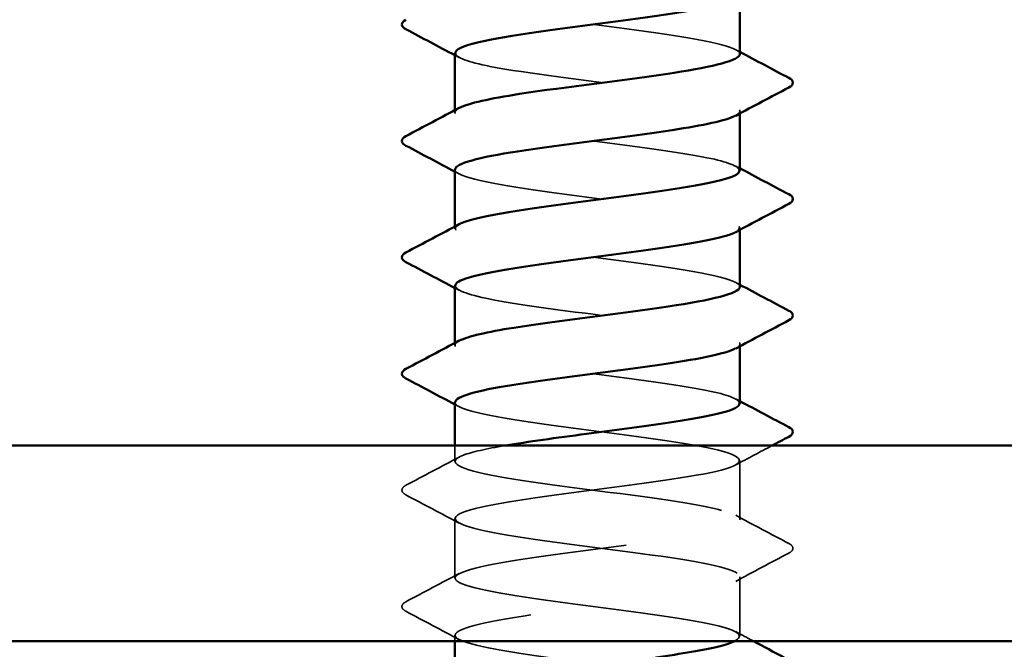
# Model space of a CAD drawing. Units: inches. Extents: x 1 to 58.5, y 1.1 to 37.4.
# Drawn here: x 35.2 to 35.9, y 25.3 to 25.7 of the extents above; entities that cross this region are included whole.
import ezdxf

# ---------------------------------------------------------------- set-up
doc = ezdxf.new("R2010")
doc.units = ezdxf.units.IN
doc.header["$LTSCALE"] = 3.5
doc.header["$MEASUREMENT"] = 0
doc.linetypes.add('DASHED', pattern=[0.2067, 0.1654, -0.0413])
doc.layers.add('Hidden (ANSI)', color=7, linetype='DASHED', lineweight=35)
doc.layers.add('Visible (ANSI)', color=7, linetype='Continuous', lineweight=50)

msp = doc.modelspace()

# ---------------------------------------------------------------- linework, layer by layer
at = {"layer": 'Hidden (ANSI)', "ltscale": 0.000780195}
for p, q in [((35.51095, 25.64649), (35.51095, 25.64811)), ((35.71511, 25.6457), (35.71511, 25.64732)), ((35.51095, 25.56315), (35.51095, 25.56477)), ((35.71511, 25.56237), (35.71511, 25.56399)), ((35.51095, 25.47982), (35.51095, 25.48144)), ((35.71511, 25.47904), (35.71511, 25.48065))]:
    msp.add_line(p, q, dxfattribs=at)
at = {"layer": 'Hidden (ANSI)', "ltscale": 0.006128}
msp.add_line((35.51095, 25.39649), (35.51095, 25.40793), dxfattribs=at)
at = {"layer": 'Hidden (ANSI)', "ltscale": 0.023028}
for p, q in [((35.71511, 25.35482), (35.71511, 25.39732)), ((35.51095, 25.31315), (35.51095, 25.35565)), ((35.71511, 25.27149), (35.71511, 25.31399))]:
    msp.add_line(p, q, dxfattribs=at)
at = {"layer": 'Hidden (ANSI)', "ltscale": 0.002288}
msp.add_line((35.51095, 25.26793), (35.51095, 25.27232), dxfattribs=at)
at = {"layer": 'Hidden (ANSI)', "ltscale": 0.189194}
for points, knots in [([(35.71503, 25.68815), (35.71508, 25.6888), (35.71475, 25.68944), (35.71404, 25.69008), (35.70839, 25.69515), (35.67863, 25.70022), (35.64111, 25.70529), (35.60359, 25.71036), (35.56035, 25.71543), (35.53513, 25.7205), (35.51429, 25.72469), (35.50669, 25.72888), (35.51414, 25.73307)], [272.794962, 272.794962, 272.794962, 272.794962, 272.940271, 272.940271, 272.940271, 274.087079, 274.087079, 274.087079, 275.233887, 275.233887, 275.233887, 276.181494, 276.181494, 276.181494, 276.181494]), ([(35.51106, 25.60565), (35.511, 25.6049), (35.51145, 25.60414), (35.51244, 25.60339), (35.51908, 25.59832), (35.54971, 25.59325), (35.58749, 25.58818), (35.62527, 25.58311), (35.66817, 25.57804), (35.69261, 25.57297), (35.71226, 25.56889), (35.71913, 25.56481), (35.71189, 25.56074)], [-269.653369, -269.653369, -269.653369, -269.653369, -269.482275, -269.482275, -269.482275, -268.335467, -268.335467, -268.335467, -267.188659, -267.188659, -267.188659, -266.266838, -266.266838, -266.266838, -266.266838])]:
    msp.add_open_spline(points, degree=3, knots=knots, dxfattribs=at)
at = {"layer": 'Hidden (ANSI)', "ltscale": 0.189189}
msp.add_open_spline([(35.51134, 25.68899), (35.51151, 25.6858), (35.52014, 25.68262), (35.5363, 25.67944), (35.56204, 25.67437), (35.60551, 25.6693), (35.64283, 25.66423), (35.68016, 25.65916), (35.70931, 25.65409), (35.71428, 25.64902), (35.7159, 25.64737), (35.71493, 25.64572), (35.71175, 25.64407)], degree=3, knots=[-275.936555, -275.936555, -275.936555, -275.936555, -275.216314, -275.216314, -275.216314, -274.069506, -274.069506, -274.069506, -272.922698, -272.922698, -272.922698, -272.550023, -272.550023, -272.550023, -272.550023], dxfattribs=at)
at = {"layer": 'Hidden (ANSI)', "ltscale": 0.001781}
for points in [[(35.71207, 25.6914), (35.71308, 25.69086), (35.7141, 25.69032), (35.71511, 25.68977)], [(35.51399, 25.68574), (35.51298, 25.68628), (35.51196, 25.68683), (35.51095, 25.68737)], [(35.51399, 25.60241), (35.51298, 25.60295), (35.51196, 25.60349), (35.51095, 25.60404)], [(35.71207, 25.60807), (35.71308, 25.60753), (35.7141, 25.60698), (35.71511, 25.60644)], [(35.51399, 25.51907), (35.51298, 25.51962), (35.51196, 25.52016), (35.51095, 25.5207)], [(35.71207, 25.52474), (35.71308, 25.52419), (35.7141, 25.52365), (35.71511, 25.52311)], [(35.71207, 25.4414), (35.71308, 25.44086), (35.7141, 25.44032), (35.71511, 25.43977)], [(35.51399, 25.43574), (35.51298, 25.43628), (35.51196, 25.43683), (35.51095, 25.43737)]]:
    msp.add_open_spline(points, degree=3, dxfattribs=at)
at = {"layer": 'Hidden (ANSI)', "ltscale": 0.189188}
msp.add_open_spline([(35.71471, 25.60482), (35.71456, 25.60789), (35.7066, 25.61096), (35.69147, 25.61403), (35.6665, 25.6191), (35.62336, 25.62417), (35.58576, 25.62924), (35.54815, 25.63431), (35.51812, 25.63938), (35.51215, 25.64445), (35.51007, 25.64621), (35.51095, 25.64797), (35.51434, 25.64974)], degree=3, knots=[266.511777, 266.511777, 266.511777, 266.511777, 267.206232, 267.206232, 267.206232, 268.35304, 268.35304, 268.35304, 269.499848, 269.499848, 269.499848, 269.898308, 269.898308, 269.898308, 269.898308], dxfattribs=at)
at = {"layer": 'Hidden (ANSI)', "ltscale": 0.189193}
msp.add_open_spline([(35.71507, 25.52149), (35.7151, 25.52192), (35.71495, 25.52234), (35.71464, 25.52277), (35.71087, 25.52784), (35.68279, 25.53291), (35.64584, 25.53798), (35.60889, 25.54305), (35.56505, 25.54812), (35.53842, 25.55319), (35.51529, 25.5576), (35.50622, 25.562), (35.51409, 25.5664)], degree=3, knots=[260.228591, 260.228591, 260.228591, 260.228591, 260.325385, 260.325385, 260.325385, 261.472193, 261.472193, 261.472193, 262.619001, 262.619001, 262.619001, 263.615123, 263.615123, 263.615123, 263.615123], dxfattribs=at)
at = {"layer": 'Hidden (ANSI)', "ltscale": 0.18919}
msp.add_open_spline([(35.51129, 25.52232), (35.51153, 25.51892), (35.52147, 25.51552), (35.53966, 25.51213), (35.56679, 25.50706), (35.61081, 25.50199), (35.64753, 25.49692), (35.68426, 25.49185), (35.71171, 25.48678), (35.71479, 25.48171), (35.71567, 25.48027), (35.71458, 25.47884), (35.7118, 25.47741)], degree=3, knots=[-263.370184, -263.370184, -263.370184, -263.370184, -262.601427, -262.601427, -262.601427, -261.45462, -261.45462, -261.45462, -260.307812, -260.307812, -260.307812, -259.983652, -259.983652, -259.983652, -259.983652], dxfattribs=at)
at = {"layer": 'Hidden (ANSI)', "ltscale": 0.189187}
msp.add_open_spline([(35.71468, 25.43815), (35.7146, 25.44101), (35.70778, 25.44387), (35.69455, 25.44672), (35.67106, 25.45179), (35.62863, 25.45686), (35.59056, 25.46193), (35.55249, 25.467), (35.52085, 25.47207), (35.51302, 25.47714), (35.50997, 25.47912), (35.5106, 25.48109), (35.51438, 25.48307)], degree=3, knots=[253.945406, 253.945406, 253.945406, 253.945406, 254.591345, 254.591345, 254.591345, 255.738153, 255.738153, 255.738153, 256.884961, 256.884961, 256.884961, 257.331938, 257.331938, 257.331938, 257.331938], dxfattribs=at)
at = {"layer": 'Hidden (ANSI)', "ltscale": 1.084595}
msp.add_open_spline([(35.51111, 25.43899), (35.51103, 25.43802), (35.51177, 25.43705), (35.5134, 25.43608), (35.5219, 25.43101), (35.5541, 25.42594), (35.59231, 25.42087), (35.63052, 25.4158), (35.67268, 25.41073), (35.69562, 25.40566), (35.71855, 25.40059), (35.72104, 25.39552), (35.7017, 25.39045), (35.68236, 25.38538), (35.64225, 25.38031), (35.6034, 25.37524), (35.56455, 25.37017), (35.52907, 25.3651), (35.51644, 25.36003), (35.50381, 25.35496), (35.51473, 25.34989), (35.54318, 25.34482), (35.57164, 25.33975), (35.61611, 25.33468), (35.65215, 25.32961), (35.6882, 25.32454), (35.71387, 25.31947), (35.71507, 25.3144), (35.71626, 25.30932), (35.69292, 25.30425), (35.65786, 25.29918), (35.62281, 25.29411), (35.57793, 25.28904), (35.54788, 25.28397), (35.51784, 25.2789), (35.50426, 25.27383), (35.5146, 25.26876), (35.52493, 25.26369), (35.55863, 25.25862), (35.59718, 25.25355), (35.63573, 25.24848), (35.67705, 25.24341), (35.69843, 25.23834), (35.71981, 25.23327), (35.7201, 25.2282), (35.69914, 25.22313), (35.67818, 25.21806), (35.63711, 25.21299), (35.59849, 25.20792), (35.55986, 25.20285), (35.52577, 25.19778), (35.51495, 25.19271), (35.50413, 25.18764), (35.51716, 25.18257), (35.54688, 25.1775), (35.5766, 25.17243), (35.6214, 25.16736), (35.65668, 25.16229), (35.69195, 25.15722), (35.71579, 25.15215), (35.7151, 25.14708), (35.7144, 25.14201), (35.68921, 25.13694), (35.65336, 25.13187), (35.61752, 25.1268), (35.57295, 25.12173), (35.54415, 25.11666), (35.51535, 25.11159), (35.50387, 25.10652), (35.51602, 25.10145), (35.52817, 25.09638), (35.5633, 25.09131), (35.60209, 25.08624), (35.64089, 25.08117), (35.68127, 25.0761), (35.70104, 25.07103), (35.72081, 25.06596), (35.71891, 25.06089), (35.69638, 25.05582), (35.67385, 25.05075), (35.63191, 25.04568), (35.5936, 25.04061), (35.55529, 25.03554), (35.52269, 25.03047), (35.51369, 25.0254), (35.5047, 25.02033), (35.51981, 25.01526), (35.55073, 25.01019), (35.58164, 25.00512), (35.62668, 25.00005), (35.6611, 24.99498), (35.69553, 24.98991), (35.71748, 24.98484), (35.71489, 24.97977), (35.7123, 24.9747), (35.68532, 24.96963), (35.64877, 24.96456), (35.61221, 24.95949), (35.56807, 24.95442), (35.54058, 24.94935), (35.51309, 24.94428), (35.50374, 24.93921), (35.51768, 24.93414), (35.53161, 24.92907), (35.56807, 24.924), (35.60703, 24.91893), (35.64598, 24.91386), (35.68533, 24.90879), (35.70345, 24.90372), (35.72156, 24.89865), (35.71747, 24.89358), (35.69343, 24.88851), (35.66938, 24.88344), (35.62667, 24.87837), (35.58877, 24.8733), (35.55086, 24.86823), (35.51981, 24.86316), (35.51267, 24.85809), (35.50553, 24.85302), (35.52269, 24.84795), (35.55472, 24.84288), (35.58675, 24.83781), (35.63192, 24.83274), (35.66541, 24.82767), (35.69891, 24.8226), (35.71891, 24.81753), (35.71444, 24.81246), (35.70997, 24.80739), (35.68126, 24.80232), (35.64409, 24.79725), (35.60692, 24.79218), (35.56329, 24.78711), (35.53717, 24.78204), (35.51106, 24.77697), (35.50387, 24.7719), (35.51956, 24.76683), (35.53524, 24.76176), (35.57296, 24.75669), (35.61198, 24.75162), (35.651, 24.74655), (35.68922, 24.74148), (35.70564, 24.73641), (35.72206, 24.73134), (35.71579, 24.72627), (35.69028, 24.7212), (35.66477, 24.71613), (35.6214, 24.71106), (35.58399, 24.70599), (35.54657, 24.70092), (35.51715, 24.69585), (35.51188, 24.69078), (35.50661, 24.68571), (35.52578, 24.68064), (35.55885, 24.67557), (35.59193, 24.6705), (35.63712, 24.66543), (35.6696, 24.66036), (35.70208, 24.65529), (35.7201, 24.65022), (35.71376, 24.64515), (35.70741, 24.64008), (35.67704, 24.63501), (35.63934, 24.62994), (35.60163, 24.62487), (35.55863, 24.6198), (35.53395, 24.61473), (35.50927, 24.60966), (35.50426, 24.60459), (35.52166, 24.59952), (35.53906, 24.59445), (35.57793, 24.58938), (35.61693, 24.58431), (35.65592, 24.57924), (35.69293, 24.57417), (35.70761, 24.5691), (35.7223, 24.56403), (35.71387, 24.55896), (35.68695, 24.55389), (35.66004, 24.54882), (35.6161, 24.54375), (35.57927, 24.53868), (35.55122, 24.53482), (35.52845, 24.53096), (35.5177, 24.5271)], degree=3, knots=[-257.086999, -257.086999, -257.086999, -257.086999, -256.867388, -256.867388, -256.867388, -255.72058, -255.72058, -255.72058, -254.573772, -254.573772, -254.573772, -253.426965, -253.426965, -253.426965, -252.280157, -252.280157, -252.280157, -251.133349, -251.133349, -251.133349, -249.986541, -249.986541, -249.986541, -248.839733, -248.839733, -248.839733, -247.692925, -247.692925, -247.692925, -246.546117, -246.546117, -246.546117, -245.399309, -245.399309, -245.399309, -244.252502, -244.252502, -244.252502, -243.105694, -243.105694, -243.105694, -241.958886, -241.958886, -241.958886, -240.812078, -240.812078, -240.812078, -239.66527, -239.66527, -239.66527, -238.518462, -238.518462, -238.518462, -237.371654, -237.371654, -237.371654, -236.224847, -236.224847, -236.224847, -235.078039, -235.078039, -235.078039, -233.931231, -233.931231, -233.931231, -232.784423, -232.784423, -232.784423, -231.637615, -231.637615, -231.637615, -230.490807, -230.490807, -230.490807, -229.343999, -229.343999, -229.343999, -228.197192, -228.197192, -228.197192, -227.050384, -227.050384, -227.050384, -225.903576, -225.903576, -225.903576, -224.756768, -224.756768, -224.756768, -223.60996, -223.60996, -223.60996, -222.463152, -222.463152, -222.463152, -221.316344, -221.316344, -221.316344, -220.169537, -220.169537, -220.169537, -219.022729, -219.022729, -219.022729, -217.875921, -217.875921, -217.875921, -216.729113, -216.729113, -216.729113, -215.582305, -215.582305, -215.582305, -214.435497, -214.435497, -214.435497, -213.288689, -213.288689, -213.288689, -212.141881, -212.141881, -212.141881, -210.995074, -210.995074, -210.995074, -209.848266, -209.848266, -209.848266, -208.701458, -208.701458, -208.701458, -207.55465, -207.55465, -207.55465, -206.407842, -206.407842, -206.407842, -205.261034, -205.261034, -205.261034, -204.114226, -204.114226, -204.114226, -202.967419, -202.967419, -202.967419, -201.820611, -201.820611, -201.820611, -200.673803, -200.673803, -200.673803, -199.526995, -199.526995, -199.526995, -198.380187, -198.380187, -198.380187, -197.233379, -197.233379, -197.233379, -196.086571, -196.086571, -196.086571, -194.939764, -194.939764, -194.939764, -193.792956, -193.792956, -193.792956, -192.646148, -192.646148, -192.646148, -191.49934, -191.49934, -191.49934, -190.352532, -190.352532, -190.352532, -189.205724, -189.205724, -189.205724, -188.332196, -188.332196, -188.332196, -188.332196], dxfattribs=at)
at = {"layer": 'Hidden (ANSI)', "ltscale": 0.589918}
msp.add_open_spline([(35.71122, 25.26793), (35.71868, 25.27176), (35.714, 25.27558), (35.69743, 25.27941), (35.67548, 25.28448), (35.63385, 25.28955), (35.59541, 25.29462), (35.55698, 25.29969), (35.52381, 25.30476), (35.51414, 25.30983), (35.50446, 25.3149), (35.5188, 25.31997), (35.54928, 25.32504), (35.57975, 25.33011), (35.62472, 25.33518), (35.65947, 25.34025), (35.69422, 25.34532), (35.71688, 25.35039), (35.715, 25.35546), (35.71311, 25.36053), (35.68679, 25.3656), (35.65049, 25.37067), (35.61419, 25.37574), (35.56987, 25.38081), (35.54189, 25.38588), (35.5139, 25.39095), (35.50376, 25.39602), (35.51704, 25.40109), (35.52301, 25.40337), (35.53357, 25.40565), (35.54692, 25.40793)], degree=3, knots=[241.110953, 241.110953, 241.110953, 241.110953, 241.976459, 241.976459, 241.976459, 243.123267, 243.123267, 243.123267, 244.270075, 244.270075, 244.270075, 245.416883, 245.416883, 245.416883, 246.56369, 246.56369, 246.56369, 247.710498, 247.710498, 247.710498, 248.857306, 248.857306, 248.857306, 250.004114, 250.004114, 250.004114, 251.150922, 251.150922, 251.150922, 251.666704, 251.666704, 251.666704, 251.666704], dxfattribs=at)
at = {"layer": 'Hidden (ANSI)', "ltscale": 0.015945}
msp.add_open_spline([(35.73809, 25.40793), (35.72941, 25.40333), (35.72073, 25.39871), (35.71207, 25.39407)], degree=3, dxfattribs=at)
at = {"layer": 'Hidden (ANSI)', "ltscale": 0.023355}
for points in [[(35.47594, 25.37951), (35.48864, 25.38622), (35.50133, 25.39295), (35.51399, 25.39974)], [(35.51399, 25.35241), (35.50133, 25.35919), (35.48864, 25.36592), (35.47594, 25.37263)], [(35.71207, 25.35807), (35.72473, 25.35129), (35.73742, 25.34455), (35.75012, 25.33784)], [(35.75012, 25.33097), (35.73742, 25.32426), (35.72473, 25.31752), (35.71207, 25.31074)], [(35.47594, 25.29617), (35.48864, 25.30289), (35.50133, 25.30962), (35.51399, 25.3164)], [(35.51399, 25.26907), (35.50133, 25.27586), (35.48864, 25.28259), (35.47594, 25.2893)]]:
    msp.add_open_spline(points, degree=3, dxfattribs=at)
at = {"layer": 'Hidden (ANSI)', "ltscale": 0.027706}
for points in [[(35.47594, 25.37263), (35.47431, 25.37349), (35.4731, 25.37448), (35.47297, 25.37753), (35.47424, 25.37861), (35.47594, 25.37951)], [(35.75012, 25.33784), (35.75175, 25.33698), (35.75296, 25.336), (35.7531, 25.33295), (35.75183, 25.33187), (35.75012, 25.33097)], [(35.47594, 25.2893), (35.47431, 25.29016), (35.4731, 25.29114), (35.47297, 25.29419), (35.47424, 25.29528), (35.47594, 25.29617)]]:
    msp.add_open_spline(points, degree=3, knots=[0, 0, 0, 0, 0.0542593, 0.0542593, 0.1110328, 0.1110328, 0.1110328, 0.1110328], dxfattribs=at)
at = {"layer": 'Hidden (ANSI)', "ltscale": 0.00776}
msp.add_open_spline([(35.71207, 25.27474), (35.71631, 25.27246), (35.72056, 25.2702), (35.72481, 25.26793)], degree=3, dxfattribs=at)
at = {"layer": 'Visible (ANSI)'}
for p, q in [((35.71511, 25.68815), (35.71511, 25.72904)), ((35.51095, 25.64811), (35.51095, 25.68899)), ((35.71511, 25.60482), (35.71511, 25.6457)), ((35.51095, 25.56477), (35.51095, 25.60565)), ((35.71511, 25.52149), (35.71511, 25.56237)), ((35.51095, 25.48144), (35.51095, 25.52232)), ((35.71511, 25.43815), (35.71511, 25.47904)), ((35.51095, 25.40793), (35.51095, 25.43899)), ((35.51095, 25.25627), (35.51095, 25.26793))]:
    msp.add_line(p, q, dxfattribs=at)
at = {"layer": 'Visible (ANSI)', "color": 8, "true_color": 0x808080}
for p, q in [((37.1052, 25.40793), (34.1652, 25.40793)), ((34.1652, 25.26793), (37.1052, 25.26793))]:
    msp.add_line(p, q, dxfattribs=at)
at = {"layer": 'Visible (ANSI)'}
for points, knots in [([(35.71195, 25.72741), (35.71056, 25.72663), (35.70864, 25.72585), (35.70618, 25.72507), (35.69022, 25.72), (35.65232, 25.71493), (35.61329, 25.70986), (35.57427, 25.70479), (35.53624, 25.69972), (35.5201, 25.69465), (35.51409, 25.69276), (35.51123, 25.69087), (35.51134, 25.68899)], [-278.833208, -278.833208, -278.833208, -278.833208, -278.656737, -278.656737, -278.656737, -277.50993, -277.50993, -277.50993, -276.363122, -276.363122, -276.363122, -275.936555, -275.936555, -275.936555, -275.936555]), ([(35.47594, 25.70597), (35.47431, 25.70683), (35.4731, 25.70781), (35.47297, 25.71086), (35.47424, 25.71194), (35.47594, 25.71284)], [0, 0, 0, 0, 0.0542593, 0.0542593, 0.1110328, 0.1110328, 0.1110328, 0.1110328]), ([(35.51434, 25.64974), (35.52071, 25.65304), (35.53596, 25.65635), (35.5573, 25.65966), (35.58999, 25.66473), (35.63519, 25.6698), (35.66806, 25.67487), (35.69676, 25.6793), (35.71471, 25.68373), (35.71503, 25.68815)], [269.898308, 269.898308, 269.898308, 269.898308, 270.646656, 270.646656, 270.646656, 271.793463, 271.793463, 271.793463, 272.794962, 272.794962, 272.794962, 272.794962]), ([(35.75012, 25.67117), (35.75175, 25.67031), (35.75296, 25.66933), (35.7531, 25.66628), (35.75183, 25.6652), (35.75012, 25.6643)], [0, 0, 0, 0, 0.0542593, 0.0542593, 0.1110328, 0.1110328, 0.1110328, 0.1110328]), ([(35.71175, 25.64407), (35.70514, 25.64065), (35.68897, 25.63723), (35.66654, 25.63381), (35.63331, 25.62874), (35.58812, 25.62367), (35.55581, 25.6186), (35.52831, 25.61428), (35.5114, 25.60997), (35.51106, 25.60565)], [-272.550023, -272.550023, -272.550023, -272.550023, -271.77589, -271.77589, -271.77589, -270.629082, -270.629082, -270.629082, -269.653369, -269.653369, -269.653369, -269.653369]), ([(35.47594, 25.62263), (35.47431, 25.62349), (35.4731, 25.62448), (35.47297, 25.62753), (35.47424, 25.62861), (35.47594, 25.62951)], [0, 0, 0, 0, 0.0542593, 0.0542593, 0.1110328, 0.1110328, 0.1110328, 0.1110328]), ([(35.51409, 25.5664), (35.51528, 25.56707), (35.51686, 25.56774), (35.51883, 25.5684), (35.53387, 25.57347), (35.57113, 25.57854), (35.61014, 25.58361), (35.64914, 25.58868), (35.68779, 25.59375), (35.70485, 25.59882), (35.71157, 25.60082), (35.7148, 25.60282), (35.71471, 25.60482)], [263.615123, 263.615123, 263.615123, 263.615123, 263.765808, 263.765808, 263.765808, 264.912616, 264.912616, 264.912616, 266.059424, 266.059424, 266.059424, 266.511777, 266.511777, 266.511777, 266.511777]), ([(35.75012, 25.58784), (35.75175, 25.58698), (35.75296, 25.586), (35.7531, 25.58295), (35.75183, 25.58187), (35.75012, 25.58097)], [0, 0, 0, 0, 0.0542593, 0.0542593, 0.1110328, 0.1110328, 0.1110328, 0.1110328]), ([(35.71189, 25.56074), (35.71012, 25.55974), (35.70752, 25.55875), (35.70405, 25.55776), (35.68638, 25.55269), (35.64733, 25.54762), (35.60834, 25.54255), (35.56936, 25.53748), (35.53256, 25.53241), (35.51816, 25.52734), (35.51341, 25.52566), (35.51118, 25.52399), (35.51129, 25.52232)], [-266.266838, -266.266838, -266.266838, -266.266838, -266.041851, -266.041851, -266.041851, -264.895043, -264.895043, -264.895043, -263.748235, -263.748235, -263.748235, -263.370184, -263.370184, -263.370184, -263.370184]), ([(35.47594, 25.5393), (35.47431, 25.54016), (35.4731, 25.54114), (35.47297, 25.54419), (35.47424, 25.54528), (35.47594, 25.54617)], [0, 0, 0, 0, 0.0542593, 0.0542593, 0.1110328, 0.1110328, 0.1110328, 0.1110328]), ([(35.51438, 25.48307), (35.52029, 25.48616), (35.53392, 25.48926), (35.55322, 25.49235), (35.58484, 25.49742), (35.62997, 25.50249), (35.66382, 25.50756), (35.69482, 25.5122), (35.71481, 25.51685), (35.71507, 25.52149)], [257.331938, 257.331938, 257.331938, 257.331938, 258.031769, 258.031769, 258.031769, 259.178577, 259.178577, 259.178577, 260.228591, 260.228591, 260.228591, 260.228591]), ([(35.75012, 25.50451), (35.75175, 25.50365), (35.75296, 25.50267), (35.7531, 25.49962), (35.75183, 25.49853), (35.75012, 25.49763)], [0, 0, 0, 0, 0.0542593, 0.0542593, 0.1110328, 0.1110328, 0.1110328, 0.1110328]), ([(35.7118, 25.47741), (35.70475, 25.47377), (35.68678, 25.47013), (35.66226, 25.4665), (35.62807, 25.46143), (35.58299, 25.45636), (35.55177, 25.45129), (35.52653, 25.44719), (35.51147, 25.44309), (35.51111, 25.43899)], [-259.983652, -259.983652, -259.983652, -259.983652, -259.161004, -259.161004, -259.161004, -258.014196, -258.014196, -258.014196, -257.086999, -257.086999, -257.086999, -257.086999]), ([(35.47594, 25.45597), (35.47431, 25.45683), (35.4731, 25.45781), (35.47297, 25.46086), (35.47424, 25.46194), (35.47594, 25.46284)], [0, 0, 0, 0, 0.0542593, 0.0542593, 0.1110328, 0.1110328, 0.1110328, 0.1110328]), ([(35.54692, 25.40793), (35.56326, 25.41072), (35.58378, 25.41351), (35.60519, 25.4163), (35.6441, 25.42137), (35.68384, 25.42644), (35.70258, 25.43151), (35.71076, 25.43373), (35.71474, 25.43594), (35.71468, 25.43815)], [251.666704, 251.666704, 251.666704, 251.666704, 252.29773, 252.29773, 252.29773, 253.444538, 253.444538, 253.444538, 253.945406, 253.945406, 253.945406, 253.945406]), ([(35.75012, 25.42117), (35.75175, 25.42031), (35.75296, 25.41933), (35.7531, 25.41628), (35.75183, 25.4152), (35.75012, 25.4143)], [0, 0, 0, 0, 0.0542593, 0.0542593, 0.1110328, 0.1110328, 0.1110328, 0.1110328]), ([(35.65475, 25.25627), (35.67329, 25.25891), (35.68946, 25.26156), (35.70009, 25.2642), (35.70509, 25.26544), (35.7088, 25.26669), (35.71122, 25.26793)], [240.231307, 240.231307, 240.231307, 240.231307, 240.8296511, 240.8296511, 240.8296511, 241.110953, 241.110953, 241.110953, 241.110953])]:
    msp.add_open_spline(points, degree=3, knots=knots, dxfattribs=at)
for points in [[(35.51095, 25.68737), (35.4993, 25.6936), (35.48762, 25.69979), (35.47594, 25.70597)], [(35.71511, 25.68977), (35.72677, 25.68354), (35.73844, 25.67735), (35.75012, 25.67117)], [(35.75012, 25.6643), (35.73742, 25.65759), (35.72473, 25.65086), (35.71207, 25.64407)], [(35.47594, 25.62951), (35.48864, 25.63622), (35.50133, 25.64295), (35.51399, 25.64974)], [(35.51095, 25.60404), (35.4993, 25.61027), (35.48762, 25.61646), (35.47594, 25.62263)], [(35.71511, 25.60644), (35.72677, 25.60021), (35.73844, 25.59401), (35.75012, 25.58784)], [(35.75012, 25.58097), (35.73742, 25.57426), (35.72473, 25.56752), (35.71207, 25.56074)], [(35.47594, 25.54617), (35.48864, 25.55289), (35.50133, 25.55962), (35.51399, 25.5664)], [(35.51095, 25.5207), (35.4993, 25.52694), (35.48762, 25.53313), (35.47594, 25.5393)], [(35.71511, 25.52311), (35.72677, 25.51687), (35.73844, 25.51068), (35.75012, 25.50451)], [(35.75012, 25.49763), (35.73742, 25.49092), (35.72473, 25.48419), (35.71207, 25.47741)], [(35.47594, 25.46284), (35.48864, 25.46955), (35.50133, 25.47629), (35.51399, 25.48307)], [(35.51095, 25.43737), (35.4993, 25.4436), (35.48762, 25.44979), (35.47594, 25.45597)], [(35.71511, 25.43977), (35.72677, 25.43354), (35.73844, 25.42735), (35.75012, 25.42117)], [(35.75012, 25.4143), (35.74611, 25.41218), (35.7421, 25.41006), (35.73809, 25.40793)], [(35.72481, 25.26793), (35.73213, 25.26403), (35.73946, 25.26014), (35.7468, 25.25627)]]:
    msp.add_open_spline(points, degree=3, dxfattribs=at)

doc.saveas('drawing.dxf')
